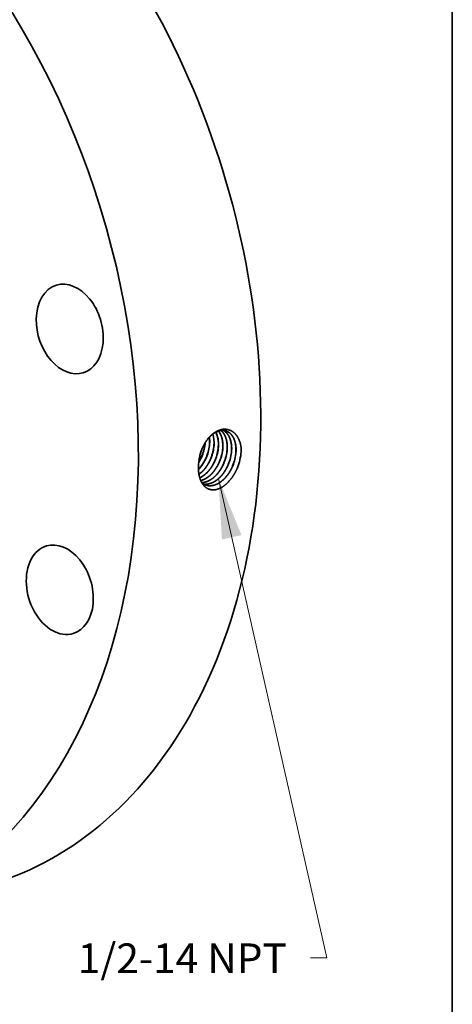
# Model space of a CAD drawing. Extents: x 0 to 10.8, y 0 to 8.2.
# Drawn here: x 9.3 to 10.8, y 3.3 to 6.6 of the extents above; entities that cross this region are included whole.
import ezdxf
from ezdxf.enums import TextEntityAlignment as Align

# ---------------------------------------------------------------- set-up
doc = ezdxf.new("R2010")
doc.units = 0
doc.header["$MEASUREMENT"] = 0
doc.layers.get('0').update_dxf_attribs({"lineweight": 13})
doc.layers.add('1', color=7, linetype='Continuous', lineweight=13)
doc.styles.get("Standard").update_dxf_attribs({"font": 'isocp.shx'})

# ---------------------------------------------------------------- blocks, each defined once
blk = doc.blocks.new('BLOCK32')
at = {"color": 7, "lineweight": 13, "ltscale": 0.03937}
blk.add_lwpolyline([(4.970479, -2.209177), (6.292555, -8.06907), (6.095704, -8.06907)], dxfattribs=at)
blk.add_solid([(5.251879, -2.899547), (4.970479, -2.209177), (5.012765, -2.953495)], dxfattribs=at)
blk.add_text('1/2-14 NPT', height=0.361902, dxfattribs=at).set_placement((3.252474, -8.253943), (5.806183, -8.253943), align=Align.FIT)

msp = doc.modelspace()

# ---------------------------------------------------------------- linework, layer by layer
at = {"color": 7, "lineweight": 35, "ltscale": 1e-06}
msp.add_line((9.9185, 5.1574), (9.9185, 5.1574), dxfattribs=at)
at = {"color": 7, "lineweight": 35}
for p, q in [((9.9189, 5.1573), (9.9189, 5.1573)), ((9.9331, 5.1526), (9.9331, 5.1525)), ((9.9334, 5.1524), (9.9334, 5.1525)), ((9.9476, 5.1477), (9.9476, 5.1477)), ((9.948, 5.1476), (9.948, 5.1476)), ((9.9622, 5.1428), (9.9622, 5.1428)), ((9.9625, 5.1427), (9.9625, 5.1427)), ((9.9767, 5.138), (9.9767, 5.138)), ((9.9913, 5.1331), (9.9913, 5.1331))]:
    msp.add_line(p, q, dxfattribs=at).dxf.unprotected_set("ltscale", 0)
at = {"color": 7, "lineweight": 35, "ltscale": 5e-06}
msp.add_line((9.9072, 5.1268), (9.9072, 5.1266), dxfattribs=at)
at = {"color": 7, "lineweight": 35, "ltscale": 0.03937}
for points in [[(9.9435, 5.1965, 0.050211), (9.9429, 5.2184)], [(9.9439, 5.1964, 0.051217), (9.9432, 5.2187)], [(9.916, 5.1732, 0.054624), (9.9086, 5.1422)], [(9.9161, 5.1731, 0.053283), (9.9086, 5.1422)], [(10.0486, 5.1699, 0.012691), (10.0489, 5.1777)], [(9.9087, 5.1422, 0.02702), (9.9072, 5.1268)], [(9.9079, 5.1361, 0.043212), (9.9189, 5.1573)], [(9.908, 5.1369, 0.04168), (9.9185, 5.1574)], [(9.9184, 5.0666, 0.076383), (9.9299, 5.06)]]:
    msp.add_lwpolyline(points, format="xyb", dxfattribs=at)
for centre, major_axis, ratio, start_param, end_param in [((8.6215, 5.6819), (0.597, -1.9504), 0.701208, 0.609851, 3.141585), ((8.215, 5.5575), (0.597, -1.9504), 0.701208, 6.283178, 9.424771), ((9.4793, 5.5787), (0.0446, -0.1456), 0.701208, 6.283149, 9.424742), ((9.4793, 5.5787), (0.0446, -0.1456), 0.701208, 3.141557, 4.275042), ((9.4793, 5.5787), (0.0446, -0.1456), 0.701208, 4.275042, 6.283149), ((9.8972, 5.1745), (-0.0297, -0.0855), 0.626685, 1.984797, 2.451634), ((9.8975, 5.1744), (-0.0296, -0.0855), 0.626741, 1.984908, 2.455616), ((9.9116, 5.17), (-0.0296, -0.0859), 0.6264, 1.981851, 2.617428), ((9.912, 5.1699), (-0.0295, -0.0859), 0.626389, 1.981337, 2.620596), ((9.8666, 5.1834), (-0.031, -0.0857), 0.634039, 1.496748, 1.984424), ((9.8669, 5.1832), (-0.031, -0.0858), 0.634396, 1.497497, 1.993374), ((9.8809, 5.1787), (-0.0311, -0.0862), 0.633459, 1.496119, 1.998555), ((9.881, 5.1786), (-0.0313, -0.0864), 0.634639, 1.497719, 1.999375), ((9.8951, 5.174), (-0.0314, -0.0868), 0.633849, 1.496509, 1.99866), ((9.8953, 5.1739), (-0.0314, -0.0869), 0.634543, 1.497527, 1.999274), ((9.9093, 5.1693), (-0.0315, -0.0874), 0.633579, 1.49616, 1.998563), ((9.9094, 5.1692), (-0.0316, -0.0875), 0.634672, 1.497597, 1.999253), ((9.9235, 5.1646), (-0.0317, -0.088), 0.633646, 1.496171, 1.998553), ((9.9237, 5.1645), (-0.0318, -0.0881), 0.634459, 1.497353, 1.999188), ((9.9377, 5.1599), (-0.0319, -0.0885), 0.63354, 1.496045, 1.99854), ((9.9378, 5.1598), (-0.032, -0.0887), 0.634724, 1.497528, 1.999166), ((9.9519, 5.1552), (-0.0321, -0.0891), 0.633779, 1.496211, 1.998548), ((9.952, 5.1551), (-0.0322, -0.0892), 0.63459, 1.497356, 1.99911), ((9.8787, 5.1797), (-0.0315, -0.0882), 0.646534, 0.95216, 1.492731), ((9.879, 5.1796), (-0.0315, -0.0882), 0.646569, 0.946676, 1.492827), ((9.9661, 5.1505), (-0.0323, -0.0897), 0.633663, 1.496061, 1.998519), ((9.9662, 5.1504), (-0.0324, -0.0898), 0.634887, 1.497628, 1.999153), ((9.9647, 5.1533), (-0.0374, -0.1115), 0.676394, 1.47217, 1.939908), ((9.4462, 4.7115), (0.0446, -0.1456), 0.701208, 3.141585, 3.751444), ((9.4462, 4.7115), (0.0446, -0.1456), 0.701208, 6.283178, 9.424771), ((9.4462, 4.7115), (0.0446, -0.1456), 0.701208, 3.751444, 6.283178), ((8.6215, 5.6819), (0.597, -1.9504), 0.701208, 6.283178, 6.893036)]:
    msp.add_ellipse(centre, major_axis=major_axis, ratio=ratio, start_param=start_param, end_param=end_param, dxfattribs=at)
at = {"color": 7, "lineweight": 13, "ltscale": 0.03937}
msp.add_ellipse((8.215, 5.5575), major_axis=(0.4143, -1.3537), ratio=0.701208, start_param=5.689192, end_param=10.018771, dxfattribs=at)
at = {"color": 7, "lineweight": 35, "ltscale": 0.03937}
for points, knots in [([(10.0489, 5.1777), (10.0482, 5.1904), (10.0457, 5.2025), (10.0415, 5.2136), (10.0303, 5.2316), (10.0143, 5.2421), (10.0059, 5.2451), (9.9876, 5.247), (9.969, 5.2406), (9.9598, 5.2352), (9.9434, 5.2218), (9.93, 5.2034), (9.9244, 5.1939), (9.9197, 5.1838), (9.916, 5.1732)], [0, 0, 0, 0, 0, 0, 10.697437, 10.697437, 10.697437, 20.521014, 20.521014, 20.521014, 30.975124, 30.975124, 30.975124, 40.251695, 40.251695, 40.251695, 40.251695, 40.251695, 40.251695]), ([(9.9974, 5.2398), (9.9923, 5.2413), (9.987, 5.2418), (9.9815, 5.2414), (9.9683, 5.2383), (9.9553, 5.2305), (9.9481, 5.2245), (9.9361, 5.2118), (9.9262, 5.1961), (9.9223, 5.1888), (9.919, 5.1811), (9.9161, 5.1731)], [0, 0, 0, 0, 0, 0, 6.525441, 6.525441, 6.525441, 15.572106, 15.572106, 15.572106, 22.742748, 22.742748, 22.742748, 22.742748, 22.742748, 22.742748]), ([(9.9874, 5.1828), (9.9879, 5.1909), (9.9878, 5.1988), (9.9869, 5.2065), (9.9844, 5.2184), (9.98, 5.2288), (9.978, 5.2325), (9.9758, 5.2359), (9.9733, 5.239)], [0, 0, 0, 0, 0, 0, 7.202487, 7.202487, 7.202487, 11.772669, 11.772669, 11.772669, 11.772669, 11.772669, 11.772669]), ([(9.9877, 5.1827), (9.9882, 5.1908), (9.9881, 5.1988), (9.9873, 5.2065), (9.9847, 5.2185), (9.9803, 5.2288), (9.9783, 5.2326), (9.976, 5.236), (9.9735, 5.2391)], [0, 0, 0, 0, 0, 0, 7.246831, 7.246831, 7.246831, 11.84539, 11.84539, 11.84539, 11.84539, 11.84539, 11.84539]), ([(10.002, 5.1782), (10.0025, 5.1862), (10.0024, 5.1941), (10.0016, 5.2017), (9.9989, 5.2145), (9.9942, 5.2255), (9.9917, 5.2299), (9.9882, 5.2348), (9.9842, 5.2388), (9.9834, 5.2395), (9.9826, 5.2402), (9.9818, 5.2409)], [0, 0, 0, 0, 0, 0, 7.109296, 7.109296, 7.109296, 12.567297, 12.567297, 12.567297, 13.84037, 13.84037, 13.84037, 13.84037, 13.84037, 13.84037]), ([(10.0023, 5.1781), (10.0028, 5.1862), (10.0027, 5.194), (10.0019, 5.2017), (9.9992, 5.2145), (9.9944, 5.2255), (9.992, 5.2299), (9.9884, 5.2348), (9.9844, 5.2388), (9.9836, 5.2396), (9.9828, 5.2403), (9.982, 5.2409)], [0, 0, 0, 0, 0, 0, 7.147689, 7.147689, 7.147689, 12.635598, 12.635598, 12.635598, 13.915825, 13.915825, 13.915825, 13.915825, 13.915825, 13.915825]), ([(10.0166, 5.1737), (10.0171, 5.181), (10.017, 5.1883), (10.0164, 5.1954), (10.0145, 5.2055), (10.0114, 5.2145), (10.0103, 5.2174), (10.0066, 5.2253), (10.0018, 5.232), (9.9981, 5.2358), (9.9941, 5.2388), (9.9898, 5.2412)], [0, 0, 0, 0, 0, 0, 6.54909, 6.54909, 6.54909, 9.718553, 9.718553, 9.718553, 15.807628, 15.807628, 15.807628, 15.807628, 15.807628, 15.807628]), ([(10.0169, 5.1736), (10.0174, 5.181), (10.0173, 5.1883), (10.0167, 5.1954), (10.0148, 5.2055), (10.0117, 5.2145), (10.0106, 5.2174), (10.0068, 5.2253), (10.002, 5.232), (9.9983, 5.2358), (9.9943, 5.2388), (9.9899, 5.2412)], [0, 0, 0, 0, 0, 0, 6.581322, 6.581322, 6.581322, 9.766419, 9.766419, 9.766419, 15.886593, 15.886593, 15.886593, 15.886593, 15.886593, 15.886593]), ([(10.0312, 5.1691), (10.0317, 5.1774), (10.0316, 5.1856), (10.0307, 5.1936), (10.0279, 5.2065), (10.023, 5.2175), (10.0205, 5.2218), (10.0151, 5.2292), (10.0084, 5.2348), (10.0049, 5.237), (10.0011, 5.2387), (9.9972, 5.2399)], [0, 0, 0, 0, 0, 0, 7.371032, 7.371032, 7.371032, 12.675748, 12.675748, 12.675748, 17.742851, 17.742851, 17.742851, 17.742851, 17.742851, 17.742851]), ([(10.0315, 5.169), (10.0321, 5.1774), (10.0319, 5.1856), (10.031, 5.1935), (10.0282, 5.2065), (10.0232, 5.2175), (10.0208, 5.2218), (10.0153, 5.2293), (10.0086, 5.2348), (10.0051, 5.237), (10.0013, 5.2387), (9.9974, 5.2398)], [0, 0, 0, 0, 0, 0, 7.407471, 7.407471, 7.407471, 12.738833, 12.738833, 12.738833, 17.83242, 17.83242, 17.83242, 17.83242, 17.83242, 17.83242]), ([(9.9084, 5.0958), (9.9131, 5.0992), (9.9178, 5.1031), (9.9223, 5.1075), (9.9311, 5.1176), (9.9386, 5.1291), (9.942, 5.1352), (9.945, 5.1414), (9.9476, 5.1477)], [0, 0, 0, 0, 0, 0, 5.696845, 5.696845, 5.696845, 11.57966, 11.57966, 11.57966, 11.57966, 11.57966, 11.57966]), ([(9.9084, 5.0955), (9.9132, 5.0989), (9.9179, 5.1028), (9.9224, 5.1072), (9.9313, 5.1173), (9.9389, 5.1289), (9.9423, 5.135), (9.9453, 5.1412), (9.948, 5.1476)], [0, 0, 0, 0, 0, 0, 5.743309, 5.743309, 5.743309, 11.675923, 11.675923, 11.675923, 11.675923, 11.675923, 11.675923]), ([(9.9111, 5.0838), (9.9199, 5.0879), (9.9285, 5.0939), (9.9365, 5.1014), (9.947, 5.1141), (9.9555, 5.1286), (9.9579, 5.1332), (9.9602, 5.138), (9.9622, 5.1428)], [0, 0, 0, 0, 0, 0, 10.072752, 10.072752, 10.072752, 14.569312, 14.569312, 14.569312, 14.569312, 14.569312, 14.569312]), ([(9.9111, 5.0836), (9.9136, 5.0847), (9.916, 5.086), (9.9183, 5.0874), (9.9255, 5.092), (9.9325, 5.0978), (9.937, 5.1023), (9.9458, 5.1124), (9.9534, 5.124), (9.9568, 5.1301), (9.9599, 5.1363), (9.9625, 5.1427)], [0, 0, 0, 0, 0, 0, 2.771459, 2.771459, 2.771459, 8.494273, 8.494273, 8.494273, 14.423664, 14.423664, 14.423664, 14.423664, 14.423664, 14.423664]), ([(10.0361, 5.1171), (10.031, 5.1046), (10.0246, 5.0927), (10.0172, 5.0816), (10.0018, 5.0636), (9.9841, 5.0512), (9.9757, 5.047), (9.96, 5.0423), (9.9453, 5.044), (9.9388, 5.0463), (9.9254, 5.0545), (9.9158, 5.0689), (9.9118, 5.0785), (9.9079, 5.0939), (9.9067, 5.1105), (9.9066, 5.1158), (9.9068, 5.1212), (9.9072, 5.1266)], [0, 0, 0, 0, 0, 0, 10.752121, 10.752121, 10.752121, 19.570645, 19.570645, 19.570645, 27.319225, 27.319225, 27.319225, 37.484062, 37.484062, 37.484062, 42.121831, 42.121831, 42.121831, 42.121831, 42.121831, 42.121831]), ([(9.9143, 5.0747), (9.9248, 5.0773), (9.9353, 5.0826), (9.9453, 5.0904), (9.9582, 5.1044), (9.9687, 5.1212), (9.9716, 5.1266), (9.9743, 5.1322), (9.9767, 5.138)], [0, 0, 0, 0, 0, 0, 11.791293, 11.791293, 11.791293, 17.107399, 17.107399, 17.107399, 17.107399, 17.107399, 17.107399]), ([(9.9144, 5.0745), (9.9249, 5.077), (9.9355, 5.0824), (9.9455, 5.0902), (9.9585, 5.1042), (9.969, 5.121), (9.972, 5.1265), (9.9747, 5.1321), (9.9771, 5.1379)], [0, 0, 0, 0, 0, 0, 11.858809, 11.858809, 11.858809, 17.20476, 17.20476, 17.20476, 17.20476, 17.20476, 17.20476]), ([(9.9176, 5.068), (9.9259, 5.0681), (9.9346, 5.0702), (9.9431, 5.0741), (9.96, 5.0854), (9.9745, 5.102), (9.9811, 5.1117), (9.9867, 5.1222), (9.9913, 5.1331)], [0, 0, 0, 0, 0, 0, 9.532951, 9.532951, 9.532951, 19.621628, 19.621628, 19.621628, 19.621628, 19.621628, 19.621628]), ([(9.9176, 5.0679), (9.926, 5.068), (9.9347, 5.07), (9.9433, 5.0739), (9.9602, 5.0851), (9.9748, 5.1018), (9.9814, 5.1115), (9.9871, 5.122), (9.9916, 5.133)], [0, 0, 0, 0, 0, 0, 9.584565, 9.584565, 9.584565, 19.726598, 19.726598, 19.726598, 19.726598, 19.726598, 19.726598]), ([(9.923, 5.0634), (9.9283, 5.0624), (9.9338, 5.0623), (9.9394, 5.063), (9.9528, 5.0666), (9.9659, 5.0743), (9.9731, 5.0801), (9.9851, 5.0922), (9.9952, 5.1068), (9.9992, 5.1137), (10.0027, 5.1209), (10.0058, 5.1283)], [0, 0, 0, 0, 0, 0, 6.252283, 6.252283, 6.252283, 14.901768, 14.901768, 14.901768, 21.70153, 21.70153, 21.70153, 21.70153, 21.70153, 21.70153]), ([(9.9232, 5.0633), (9.9285, 5.0623), (9.934, 5.0622), (9.9396, 5.0629), (9.953, 5.0664), (9.9661, 5.0742), (9.9734, 5.0799), (9.9854, 5.092), (9.9955, 5.1067), (9.9995, 5.1136), (10.0031, 5.1208), (10.0062, 5.1282)], [0, 0, 0, 0, 0, 0, 6.280038, 6.280038, 6.280038, 14.9663, 14.9663, 14.9663, 21.793999, 21.793999, 21.793999, 21.793999, 21.793999, 21.793999]), ([(9.9298, 5.0601), (9.9371, 5.0574), (9.945, 5.0563), (9.9533, 5.0571), (9.9701, 5.0622), (9.986, 5.0735), (9.9936, 5.0806), (10.0042, 5.0931), (10.0129, 5.1076), (10.0156, 5.1127), (10.0181, 5.118), (10.0204, 5.1234)], [0, 0, 0, 0, 0, 0, 9.07979, 9.07979, 9.07979, 18.569127, 18.569127, 18.569127, 23.530948, 23.530948, 23.530948, 23.530948, 23.530948, 23.530948]), ([(9.9299, 5.06), (9.9373, 5.0573), (9.9452, 5.0562), (9.9534, 5.057), (9.9703, 5.062), (9.9863, 5.0733), (9.9939, 5.0805), (10.0045, 5.093), (10.0132, 5.1074), (10.0159, 5.1126), (10.0185, 5.1179), (10.0207, 5.1233)], [0, 0, 0, 0, 0, 0, 9.119798, 9.119798, 9.119798, 18.648552, 18.648552, 18.648552, 23.630245, 23.630245, 23.630245, 23.630245, 23.630245, 23.630245])]:
    msp.add_open_spline(points, degree=5, knots=knots, dxfattribs=at)
at = {"layer": '1', "color": 7, "lineweight": 35, "ltscale": 0.03937}
msp.add_line((10.75, 8.25), (10.75, 0.25), dxfattribs=at)

# ---------------------------------------------------------------- block references
at = {"lineweight": 0, "xscale": 0.271967, "yscale": 0.271967, "zscale": 0.271967}
msp.add_blockref('BLOCK32', (8.6215, 5.6819), dxfattribs=at)

doc.saveas('drawing.dxf')
